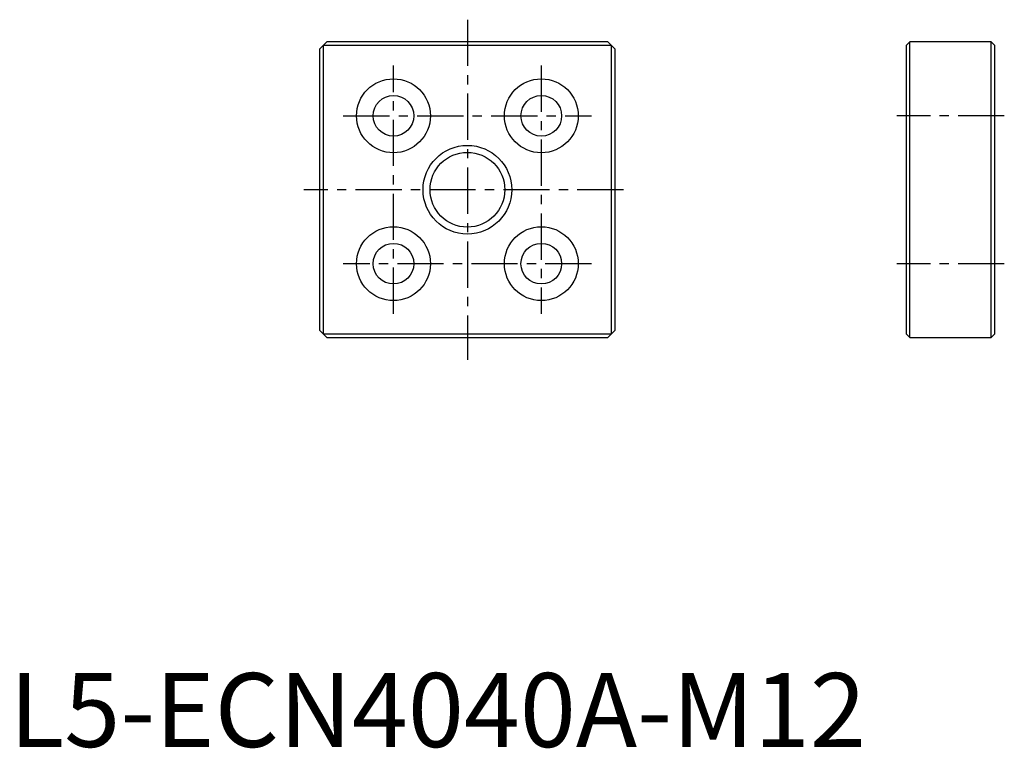
# Model space of a CAD drawing. Extents: x 1 to 135, y 0 to 98.
import ezdxf

# ---------------------------------------------------------------- set-up
doc = ezdxf.new("R2010")
doc.units = 0
doc.header["$LTSCALE"] = 5
doc.linetypes.add('CENTER', pattern=[2, 1.25, -0.25, 0.25, -0.25])
doc.layers.get('0').update_dxf_attribs({"linetype": 'CONTINUOUS'})
doc.layers.add('1', color=1, linetype='CENTER')
doc.layers.add('3', color=3, linetype='CONTINUOUS')
doc.styles.add('STANDARD1', font='txt')

msp = doc.modelspace()

# ---------------------------------------------------------------- linework, layer by layer
for p, q in [((41.938482, 94.374949), (42.938482, 95.374949)), ((42.438482, 94.874949), (42.438482, 55.874949)), ((81.438482, 94.874949), (42.438482, 94.874949)), ((80.938482, 95.374949), (42.938482, 95.374949)), ((81.938482, 94.374949), (80.938482, 95.374949)), ((81.438482, 55.874949), (81.438482, 94.874949)), ((121.298477, 94.874949), (121.798477, 95.374949)), ((121.298477, 94.874949), (121.298477, 55.874949)), ((132.798477, 95.374949), (121.798477, 95.374949)), ((121.798477, 55.374949), (121.798477, 95.374949)), ((133.298477, 94.874949), (132.798477, 95.374949)), ((132.798477, 55.374949), (132.798477, 95.374949)), ((133.298477, 55.874949), (133.298477, 94.874949)), ((41.938482, 94.374949), (41.938482, 56.374949)), ((81.938482, 56.374949), (81.938482, 94.374949)), ((41.938482, 56.374949), (42.938482, 55.374949)), ((80.938482, 55.374949), (81.938482, 56.374949)), ((42.438482, 55.874949), (81.438482, 55.874949)), ((42.938482, 55.374949), (80.938482, 55.374949)), ((121.298477, 55.874949), (121.798477, 55.374949)), ((121.798477, 55.374949), (132.798477, 55.374949)), ((132.798477, 55.374949), (133.298477, 55.874949))]:
    msp.add_line(p, q)
for centre, radius in [((51.938482, 85.374949), 5), ((71.938482, 85.374949), 5), ((51.938482, 85.374949), 2.75), ((71.938482, 85.374949), 2.75), ((61.938482, 75.374949), 5.055), ((51.938482, 65.374949), 5), ((71.938482, 65.374949), 5), ((51.938482, 65.374949), 2.75), ((71.938482, 65.374949), 2.75)]:
    msp.add_circle(centre, radius)
at = {"layer": '1'}
for p, q in [((61.938482, 98.374949), (61.938482, 52.374949)), ((51.938482, 58.586078), (51.938482, 92.16382)), ((71.938482, 92.16382), (71.938482, 58.586078)), ((45.149611, 85.374949), (78.727353, 85.374949)), ((134.564365, 85.374949), (120.035104, 85.374949)), ((83.056265, 75.374949), (39.812798, 75.374949)), ((78.727353, 65.374949), (45.149611, 65.374949)), ((134.564365, 65.374949), (120.037441, 65.374949))]:
    msp.add_line(p, q, dxfattribs=at)
at = {"layer": '3'}
msp.add_circle((61.938482, 75.374949), 6, dxfattribs=at)

# ---------------------------------------------------------------- texts
at = {"color": 3, "style": 'STANDARD1'}
msp.add_text('L5-ECN4040A-M12', height=10, dxfattribs=at).set_placement((0, 0))

doc.saveas('drawing.dxf')
